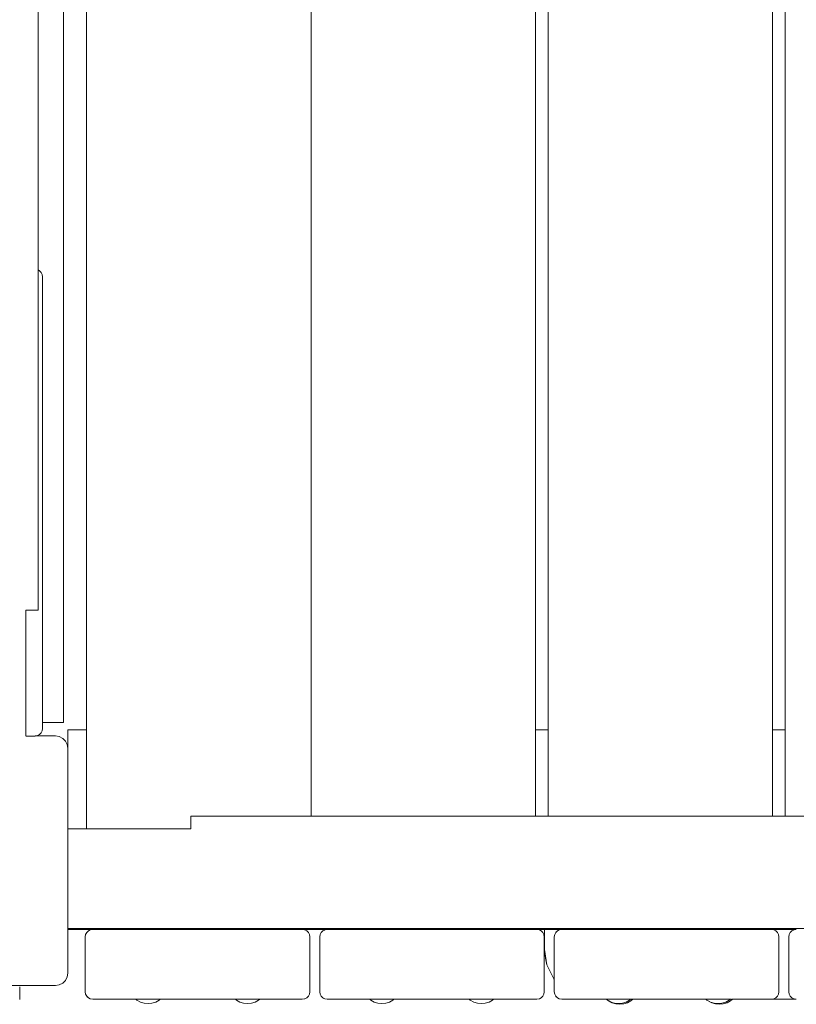
# Model space of a CAD drawing. Units: millimetres. Extents: x -3731 to 7664, y 201 to 6769.
# Drawn here: x 4045 to 4357, y 1730 to 2125 of the extents above; entities that cross this region are included whole.
import ezdxf

# ---------------------------------------------------------------- set-up
doc = ezdxf.new("R2010")
doc.units = ezdxf.units.MM
doc.header["$MEASUREMENT"] = 0
for name, color, linetype, lineweight in [('0_Ном._пера__7', 7, 'Continuous', 18), ('1_Ном._пера__7', 7, 'Continuous', 18), ('3_Ном._пера__7', 7, 'Continuous', 18), ('a_Ном._пера__7', 7, 'Continuous', 18), ('B_Ном._пера__7', 7, 'Continuous', 18), ('C_Ном._пера__7', 7, 'Continuous', 18), ('S_Ном._пера__7', 7, 'Continuous', 18)]:
    doc.layers.add(name, color=color, linetype=linetype, lineweight=lineweight)

msp = doc.modelspace()

# ---------------------------------------------------------------- linework, layer by layer
at = {"layer": '0_Ном._пера__7', "color": 7, "linetype": 'Continuous', "lineweight": 18}
for points in [[(4255.79, 1760.25), (4255.79, 1752.25)], [(4255.79, 1752.25), (4256.77, 1746.07)], [(4255.79, 1752.25), (4256.28, 1748.74)], [(4256.77, 1746.07), (4255.79, 1752.25)], [(4256.77, 1746.07), (4256.28, 1748.74)], [(4256.77, 1746.07), (4259.61, 1740.5)], [(4256.77, 1746.07), (4258.66, 1742.28)], [(4259.61, 1740.5), (4256.77, 1746.07)], [(4259.61, 1740.5), (4258.66, 1742.28)], [(4259.61, 1740.5), (4259.77, 1740.33)], [(4346.77, 1732.25), (4356.77, 1732.25)]]:
    msp.add_lwpolyline(points, dxfattribs=at)
at = {"layer": '1_Ном._пера__7', "color": 7, "linetype": 'Continuous', "lineweight": 18}
for points in [[(4259.77, 1735.25), (4259.77, 1740.33)], [(4259.77, 1735.25), (4259.92, 1734.33)], [(4259.92, 1734.33), (4260.35, 1733.49)], [(4260.35, 1733.49), (4260.42, 1733.42)], [(4260.42, 1733.42), (4260.87, 1732.96)], [(4261, 1732.84), (4260.87, 1732.96)], [(4261.01, 1732.83), (4261.05, 1732.81)], [(4261.05, 1732.81), (4261.76, 1732.43)], [(4261.84, 1732.4), (4261.76, 1732.43)], [(4262.77, 1732.25), (4261.85, 1732.4)], [(4262.77, 1732.25), (4278.77, 1732.25)], [(4278.77, 1732.25), (4279.14, 1732.25)], [(4278.77, 1732.25), (4279.14, 1732.25)], [(4280.18, 1732.25), (4279.14, 1732.25)], [(4279.14, 1732.25), (4280.18, 1732.25)], [(4280.65, 1732.25), (4280.18, 1732.25)], [(4280.18, 1732.25), (4280.65, 1732.25)], [(4320.54, 1732.25), (4291.28, 1732.25)], [(4346.77, 1732.25), (4331.17, 1732.25)]]:
    msp.add_lwpolyline(points, dxfattribs=at)
at = {"layer": '3_Ном._пера__7', "color": 7, "linetype": 'Continuous', "lineweight": 18}
for points in [[(4052.88, 2024.47), (4053.44, 2024.18)], [(4052.88, 2024.47), (4053.44, 2024.18)], [(4053.44, 2024.18), (4054.11, 2023.52)], [(4053.44, 2024.18), (4054.11, 2023.52)], [(4054.11, 2023.52), (4054.53, 2022.68)], [(4054.11, 2023.52), (4054.53, 2022.68)], [(4054.68, 2021.75), (4054.53, 2022.68)], [(4054.68, 2021.75), (4054.53, 2022.68)], [(4054.68, 2021.75), (4054.68, 1840.75)], [(4054.68, 2021.75), (4054.68, 1840.75)], [(4054.11, 1838.99), (4053.44, 1838.33)], [(4054.11, 1838.99), (4053.44, 1838.33)], [(4054.11, 1838.99), (4054.53, 1839.83)], [(4054.53, 1839.83), (4054.11, 1838.99)], [(4054.53, 1839.83), (4054.11, 1838.99)], [(4054.11, 1838.99), (4054.53, 1839.83)], [(4054.68, 1840.75), (4054.53, 1839.83)], [(4054.68, 1840.75), (4054.53, 1839.83)], [(4047.88, 1837.75), (4051.68, 1837.75)], [(4051.68, 1837.75), (4047.88, 1837.75)], [(4051.68, 1837.75), (4047.88, 1837.75)], [(4047.88, 1837.75), (4051.68, 1837.75)], [(4051.69, 1837.76), (4052.61, 1837.9)], [(4051.69, 1837.76), (4052.61, 1837.9)], [(4053.44, 1838.33), (4052.61, 1837.9)], [(4053.44, 1838.33), (4052.61, 1837.9)]]:
    msp.add_lwpolyline(points, dxfattribs=at)
at = {"layer": 'a_Ном._пера__7', "color": 7, "linetype": 'Continuous', "lineweight": 18}
for points in [[(4062.98, 2778.19), (4062.98, 1843.19)], [(4059.98, 1843.19), (4054.68, 1843.19)], [(4059.98, 1843.19), (4060.9, 1843.19)], [(4060.9, 1843.19), (4061.74, 1843.19)], [(4061.74, 1843.19), (4062.4, 1843.19)], [(4062.4, 1843.19), (4062.83, 1843.19)], [(4062.98, 1843.19), (4062.83, 1843.19)], [(4045.48, 1737.19), (4045.48, 1732.19)]]:
    msp.add_lwpolyline(points, dxfattribs=at)
at = {"layer": 'B_Ном._пера__7', "color": 7, "linetype": 'Continuous', "lineweight": 18}
for points in [[(4052.88, 1888.18), (4052.88, 2737.2)], [(4052.88, 1888.18), (4052.88, 2737.2)], [(4049.88, 1888.18), (4047.88, 1888.18)], [(4047.88, 1837.76), (4047.88, 1888.18)], [(4049.88, 1888.18), (4047.88, 1888.18)], [(4047.88, 1837.76), (4047.88, 1888.18)], [(4049.88, 1888.18), (4050.81, 1888.18)], [(4049.88, 1888.18), (4050.81, 1888.18)], [(4050.81, 1888.18), (4051.65, 1888.18)], [(4050.81, 1888.18), (4051.65, 1888.18)], [(4051.65, 1888.18), (4052.31, 1888.18)], [(4051.65, 1888.18), (4052.31, 1888.18)], [(4052.31, 1888.18), (4052.74, 1888.18)], [(4052.31, 1888.18), (4052.74, 1888.18)], [(4052.88, 1888.18), (4052.74, 1888.18)], [(4052.88, 1888.18), (4052.74, 1888.18)], [(4064.77, 1840.25), (4064.77, 1840.01)], [(4064.77, 1840.25), (4072.27, 1840.25)], [(4064.77, 1840.25), (4064.77, 1840.01)], [(4064.77, 1840.25), (4072.27, 1840.25)], [(4064.77, 1840.25), (4064.77, 1840.01)], [(4064.77, 1840.25), (4072.27, 1840.25)], [(4064.77, 1839.3), (4064.77, 1840.01)], [(4064.77, 1839.3), (4064.77, 1840.01)], [(4064.77, 1839.3), (4064.77, 1840.01)], [(4064.77, 1838.19), (4064.77, 1839.3)], [(4064.77, 1838.19), (4064.77, 1839.3)], [(4064.77, 1838.19), (4064.77, 1839.3)], [(4252.27, 1840.25), (4257.27, 1840.25)], [(4252.27, 1840.25), (4257.27, 1840.25)], [(4252.27, 1840.25), (4257.27, 1840.25)], [(4347.27, 1840.25), (4352.27, 1840.25)], [(4347.27, 1840.25), (4352.27, 1840.25)], [(4347.27, 1840.25), (4352.27, 1840.25)], [(4064.77, 1836.8), (4064.77, 1838.19)], [(4064.77, 1836.8), (4064.77, 1838.19)], [(4064.77, 1836.8), (4064.77, 1838.19)], [(4064.77, 1835.25), (4064.77, 1836.8)], [(4064.77, 1835.25), (4064.77, 1836.8)], [(4064.77, 1835.25), (4064.77, 1836.8)], [(4064.77, 1835.25), (4064.77, 1832.85)], [(4064.77, 1835.25), (4064.77, 1832.85)], [(4064.77, 1835.25), (4064.77, 1832.85)], [(4064.77, 1832.85), (4064.79, 1832.76)], [(4064.77, 1832.85), (4064.79, 1832.76)], [(4064.77, 1832.85), (4064.79, 1832.75)], [(4064.77, 1832.85), (4064.79, 1832.75)], [(4114.03, 1805.6), (4114.03, 1805.45)], [(4963.05, 1805.6), (4114.03, 1805.6)], [(4114.03, 1805.45), (4114.03, 1805.02)], [(4114.03, 1805.02), (4114.03, 1804.36)], [(4114.03, 1804.36), (4114.03, 1803.52)], [(4114.03, 1802.6), (4114.03, 1803.52)], [(4064.79, 1800.6), (4114.03, 1800.6)], [(4114.03, 1802.6), (4114.03, 1800.6)], [(5014.77, 1760.6), (4064.79, 1760.6)], [(4074.75, 1760.25), (4064.79, 1760.25)], [(4074.75, 1760.25), (4064.79, 1760.25)], [(4074.75, 1760.25), (4064.79, 1760.25)], [(4072.35, 1759.02), (4073.01, 1759.68)], [(4072.66, 1759.34), (4072.87, 1759.55)], [(4072.93, 1759.6), (4072.87, 1759.55)], [(4073.01, 1759.68), (4073.85, 1760.11)], [(4073.35, 1759.86), (4073.76, 1760.07)], [(4073.81, 1760.09), (4073.76, 1760.07)], [(4074.77, 1760.26), (4073.85, 1760.11)], [(4074.77, 1760.26), (4075.26, 1760.26)], [(4074.77, 1760.26), (4158.77, 1760.26)], [(4158.77, 1760.26), (4159.7, 1760.11)], [(4168.75, 1760.25), (4158.8, 1760.25)], [(4168.75, 1760.25), (4158.8, 1760.25)], [(4168.75, 1760.25), (4158.8, 1760.25)], [(4159.7, 1760.11), (4159.78, 1760.08)], [(4160.54, 1759.68), (4159.78, 1760.08)], [(4160.54, 1759.68), (4160.67, 1759.56)], [(4161.2, 1759.02), (4160.67, 1759.56)], [(4166.35, 1759.02), (4167.01, 1759.68)], [(4166.63, 1759.3), (4166.87, 1759.55)], [(4166.94, 1759.61), (4166.87, 1759.55)], [(4167.01, 1759.68), (4167.85, 1760.11)], [(4167.37, 1759.87), (4167.76, 1760.07)], [(4167.8, 1760.09), (4167.76, 1760.07)], [(4168.77, 1760.26), (4167.85, 1760.11)], [(4168.77, 1760.26), (4252.77, 1760.26)], [(4187.77, 1760.26), (4187.95, 1760.26)], [(4187.95, 1760.26), (4188.48, 1760.26)], [(4188.48, 1760.26), (4189.27, 1760.26)], [(4189.27, 1760.26), (4190.25, 1760.26)], [(4190.25, 1760.26), (4191.29, 1760.26)], [(4191.29, 1760.26), (4192.27, 1760.26)], [(4192.27, 1760.26), (4193.07, 1760.26)], [(4193.07, 1760.26), (4193.59, 1760.26)], [(4193.59, 1760.26), (4193.77, 1760.26)], [(4227.77, 1760.26), (4227.95, 1760.26)], [(4227.95, 1760.26), (4228.48, 1760.26)], [(4228.48, 1760.26), (4229.27, 1760.26)], [(4229.27, 1760.26), (4230.25, 1760.26)], [(4230.25, 1760.26), (4231.29, 1760.26)], [(4231.29, 1760.26), (4232.27, 1760.26)], [(4232.27, 1760.26), (4233.07, 1760.26)], [(4233.07, 1760.26), (4233.59, 1760.26)], [(4233.77, 1760.26), (4233.59, 1760.26)], [(4252.77, 1760.26), (4253.7, 1760.11)], [(4255.79, 1760.25), (4252.8, 1760.25)], [(4262.75, 1760.25), (4252.8, 1760.25)], [(4262.75, 1760.25), (4252.8, 1760.25)], [(4253.7, 1760.11), (4253.78, 1760.08)], [(4254.54, 1759.68), (4253.78, 1760.08)], [(4254.54, 1759.68), (4254.67, 1759.56)], [(4255.2, 1759.02), (4254.67, 1759.56)], [(4260.35, 1759.02), (4261.01, 1759.68)], [(4260.55, 1759.23), (4260.87, 1759.55)], [(4260.95, 1759.62), (4260.87, 1759.55)], [(4261.01, 1759.68), (4261.85, 1760.11)], [(4261.28, 1759.82), (4261.76, 1760.07)], [(4261.82, 1760.09), (4261.76, 1760.07)], [(4262.77, 1760.26), (4261.85, 1760.11)], [(4262.77, 1760.26), (4346.77, 1760.26)], [(4281.77, 1760.26), (4281.95, 1760.26)], [(4281.95, 1760.26), (4282.48, 1760.26)], [(4282.48, 1760.26), (4283.27, 1760.26)], [(4283.27, 1760.26), (4284.25, 1760.26)], [(4284.25, 1760.26), (4285.29, 1760.26)], [(4285.29, 1760.26), (4286.27, 1760.26)], [(4286.27, 1760.26), (4287.07, 1760.26)], [(4287.07, 1760.26), (4287.59, 1760.26)], [(4287.59, 1760.26), (4287.77, 1760.26)], [(4321.77, 1760.26), (4321.95, 1760.26)], [(4321.95, 1760.26), (4322.48, 1760.26)], [(4322.48, 1760.26), (4323.27, 1760.26)], [(4323.27, 1760.26), (4324.25, 1760.26)], [(4324.25, 1760.26), (4325.29, 1760.26)], [(4325.29, 1760.26), (4326.27, 1760.26)], [(4326.27, 1760.26), (4327.07, 1760.26)], [(4327.07, 1760.26), (4327.59, 1760.26)], [(4327.77, 1760.26), (4327.59, 1760.26)], [(4346.77, 1760.26), (4347.7, 1760.11)], [(4356.76, 1760.25), (4346.79, 1760.25)], [(4356.76, 1760.25), (4346.79, 1760.25)], [(4347.7, 1760.11), (4347.78, 1760.08)], [(4348.54, 1759.68), (4347.78, 1760.08)], [(4348.54, 1759.68), (4348.67, 1759.55)], [(4349.2, 1759.02), (4348.67, 1759.55)], [(4354.35, 1759.02), (4355.01, 1759.68)], [(4354.55, 1759.23), (4354.87, 1759.55)], [(4354.95, 1759.62), (4354.87, 1759.55)], [(4355.01, 1759.68), (4355.85, 1760.11)], [(4355.28, 1759.82), (4355.76, 1760.07)], [(4355.82, 1760.09), (4355.76, 1760.07)], [(4356.77, 1760.26), (4355.85, 1760.11)], [(4071.77, 1757.26), (4071.92, 1758.18)], [(4071.77, 1757.26), (4071.77, 1735.26)], [(4071.92, 1758.18), (4072.35, 1759.02)], [(4161.2, 1759.02), (4161.63, 1758.18)], [(4161.63, 1758.18), (4161.77, 1757.26)], [(4161.77, 1757.26), (4161.77, 1735.26)], [(4165.77, 1757.26), (4165.92, 1758.18)], [(4165.77, 1757.26), (4165.77, 1735.26)], [(4165.92, 1758.18), (4166.35, 1759.02)], [(4255.2, 1759.02), (4255.63, 1758.18)], [(4255.63, 1758.18), (4255.77, 1757.26)], [(4255.77, 1757.26), (4255.77, 1735.26)], [(4259.77, 1757.26), (4259.92, 1758.18)], [(4259.77, 1757.26), (4259.77, 1735.26)], [(4259.92, 1758.18), (4260.35, 1759.02)], [(4349.2, 1759.02), (4349.63, 1758.18)], [(4349.63, 1758.18), (4349.77, 1757.26)], [(4349.77, 1757.26), (4349.77, 1735.26)], [(4353.77, 1757.26), (4353.92, 1758.18)], [(4353.77, 1757.26), (4353.77, 1735.26)], [(4353.92, 1758.18), (4354.35, 1759.02)], [(4071.77, 1735.25), (4071.92, 1734.33)], [(4071.92, 1734.33), (4072.35, 1733.49)], [(4072.35, 1733.49), (4072.69, 1733.15)], [(4072.35, 1733.49), (4072.87, 1732.96)], [(4073.01, 1732.83), (4072.87, 1732.96)], [(4072.92, 1732.91), (4073.01, 1732.83)], [(4073.01, 1732.83), (4073.35, 1732.65)], [(4073.01, 1732.83), (4073.76, 1732.44)], [(4073.85, 1732.4), (4073.76, 1732.44)], [(4073.81, 1732.42), (4073.85, 1732.4)], [(4074.77, 1732.25), (4073.85, 1732.4)], [(4074.77, 1732.26), (4090.77, 1732.26)], [(4074.77, 1732.26), (4131.14, 1732.26)], [(4092.07, 1732.25), (4074.77, 1732.25)], [(4090.77, 1732.26), (4091.14, 1732.26)], [(4090.77, 1732.25), (4091.14, 1732.25)], [(4091.14, 1732.26), (4092.06, 1732.26)], [(4091.14, 1732.25), (4092.07, 1732.25)], [(4101.79, 1732.26), (4102.41, 1732.26)], [(4102.41, 1732.25), (4101.79, 1732.25)], [(4101.79, 1732.25), (4102.41, 1732.25)], [(4131.95, 1732.25), (4101.79, 1732.25)], [(4131.95, 1732.25), (4101.79, 1732.25)], [(4102.41, 1732.26), (4102.77, 1732.26)], [(4102.77, 1732.25), (4102.41, 1732.25)], [(4102.41, 1732.25), (4102.77, 1732.25)], [(4130.77, 1732.26), (4102.77, 1732.26)], [(4130.77, 1732.25), (4102.77, 1732.25)], [(4130.77, 1732.26), (4131.14, 1732.26)], [(4130.77, 1732.25), (4131.14, 1732.25)], [(4131.14, 1732.25), (4130.77, 1732.25)], [(4131.14, 1732.26), (4131.95, 1732.26)], [(4131.14, 1732.26), (4132.18, 1732.26)], [(4131.14, 1732.25), (4131.95, 1732.25)], [(4131.95, 1732.25), (4131.14, 1732.25)], [(4132.18, 1732.26), (4133.77, 1732.26)], [(4133.77, 1732.26), (4135.73, 1732.26)], [(4135.73, 1732.26), (4137.82, 1732.26)], [(4137.82, 1732.26), (4139.77, 1732.26)], [(4139.77, 1732.26), (4141.37, 1732.26)], [(4141.37, 1732.26), (4142.41, 1732.26)], [(4141.67, 1732.26), (4142.41, 1732.26)], [(4141.67, 1732.25), (4142.41, 1732.25)], [(4142.41, 1732.25), (4141.67, 1732.25)], [(4158.77, 1732.25), (4141.67, 1732.25)], [(4158.77, 1732.25), (4141.67, 1732.25)], [(4142.77, 1732.26), (4142.41, 1732.26)], [(4142.77, 1732.26), (4142.41, 1732.26)], [(4142.77, 1732.25), (4142.41, 1732.25)], [(4142.77, 1732.25), (4142.41, 1732.25)], [(4158.77, 1732.25), (4142.77, 1732.25)], [(4158.77, 1732.25), (4159.7, 1732.4)], [(4159.7, 1732.4), (4159.78, 1732.43)], [(4160.54, 1732.83), (4159.78, 1732.43)], [(4160.54, 1732.83), (4160.67, 1732.96)], [(4161.2, 1733.49), (4160.67, 1732.96)], [(4161.2, 1733.49), (4161.63, 1734.33)], [(4161.77, 1735.25), (4161.63, 1734.33)], [(4165.77, 1735.25), (4165.92, 1734.33)], [(4165.92, 1734.33), (4166.35, 1733.49)], [(4166.35, 1733.49), (4166.65, 1733.19)], [(4166.35, 1733.49), (4166.87, 1732.96)], [(4167.01, 1732.83), (4166.87, 1732.96)], [(4166.93, 1732.9), (4167.01, 1732.83)], [(4167.01, 1732.83), (4167.37, 1732.64)], [(4167.01, 1732.83), (4167.76, 1732.44)], [(4167.85, 1732.4), (4167.76, 1732.44)], [(4167.81, 1732.42), (4167.85, 1732.4)], [(4168.77, 1732.25), (4167.85, 1732.4)], [(4168.77, 1732.26), (4184.77, 1732.26)], [(4252.77, 1732.26), (4168.77, 1732.26)], [(4168.77, 1732.25), (4184.77, 1732.25)], [(4184.77, 1732.26), (4185.14, 1732.26)], [(4184.77, 1732.25), (4185.14, 1732.25)], [(4184.77, 1732.25), (4185.14, 1732.25)], [(4185.14, 1732.26), (4185.79, 1732.26)], [(4185.79, 1732.25), (4185.14, 1732.25)], [(4185.14, 1732.25), (4185.79, 1732.25)], [(4195.51, 1732.26), (4196.41, 1732.26)], [(4196.41, 1732.25), (4195.51, 1732.25)], [(4195.51, 1732.25), (4196.41, 1732.25)], [(4225.68, 1732.25), (4195.51, 1732.25)], [(4196.41, 1732.26), (4196.77, 1732.26)], [(4196.77, 1732.25), (4196.41, 1732.25)], [(4196.41, 1732.25), (4196.77, 1732.25)], [(4224.77, 1732.26), (4196.77, 1732.26)], [(4225.14, 1732.25), (4196.77, 1732.25)], [(4225.67, 1732.25), (4202.51, 1732.25)], [(4225.14, 1732.25), (4210.77, 1732.25)], [(4225.67, 1732.25), (4213.05, 1732.25)], [(4224.77, 1732.26), (4225.14, 1732.26)], [(4224.77, 1732.25), (4225.14, 1732.25)], [(4225.14, 1732.26), (4225.67, 1732.26)], [(4225.14, 1732.25), (4225.67, 1732.25)], [(4252.77, 1732.25), (4235.39, 1732.25)], [(4235.4, 1732.26), (4236.41, 1732.26)], [(4235.4, 1732.25), (4236.41, 1732.25)], [(4236.77, 1732.26), (4236.41, 1732.26)], [(4236.77, 1732.25), (4236.41, 1732.25)], [(4252.77, 1732.26), (4236.77, 1732.26)], [(4252.77, 1732.25), (4253.7, 1732.4)], [(4253.7, 1732.4), (4253.78, 1732.43)], [(4254.54, 1732.83), (4253.78, 1732.43)], [(4254.54, 1732.83), (4254.67, 1732.96)], [(4255.2, 1733.49), (4254.67, 1732.96)], [(4255.2, 1733.49), (4255.63, 1734.33)], [(4255.77, 1735.25), (4255.63, 1734.33)], [(4259.77, 1735.25), (4259.92, 1734.33)], [(4259.92, 1734.33), (4260.35, 1733.49)], [(4260.35, 1733.49), (4260.57, 1733.26)], [(4260.35, 1733.49), (4260.87, 1732.96)], [(4261.01, 1732.83), (4260.87, 1732.96)], [(4260.95, 1732.88), (4261.01, 1732.83)], [(4261.01, 1732.83), (4261.25, 1732.7)], [(4261.01, 1732.83), (4261.76, 1732.44)], [(4261.85, 1732.4), (4261.76, 1732.44)], [(4262.77, 1732.25), (4261.85, 1732.4)], [(4262.77, 1732.26), (4278.77, 1732.26)], [(4262.77, 1732.26), (4319.14, 1732.26)], [(4262.77, 1732.25), (4278.77, 1732.25)], [(4278.77, 1732.25), (4279.14, 1732.25)], [(4278.77, 1732.25), (4279.14, 1732.25)], [(4278.77, 1732.25), (4279.14, 1732.25)], [(4279.14, 1732.25), (4280.18, 1732.25)], [(4280.18, 1732.25), (4279.14, 1732.25)], [(4279.14, 1732.25), (4280.18, 1732.25)], [(4280.18, 1732.25), (4280.65, 1732.25)], [(4280.65, 1732.25), (4280.18, 1732.25)], [(4280.18, 1732.25), (4280.65, 1732.25)], [(4290.37, 1732.25), (4290.41, 1732.25)], [(4290.41, 1732.25), (4290.77, 1732.25)], [(4318.77, 1732.26), (4290.77, 1732.26)], [(4318.77, 1732.25), (4291.21, 1732.25)], [(4318.77, 1732.25), (4319.14, 1732.25)], [(4318.77, 1732.25), (4319.14, 1732.25)], [(4319.14, 1732.25), (4318.77, 1732.25)], [(4319.14, 1732.26), (4320.18, 1732.26)], [(4319.14, 1732.25), (4320.18, 1732.25)], [(4319.14, 1732.25), (4320.18, 1732.25)], [(4320.18, 1732.25), (4319.14, 1732.25)], [(4320.18, 1732.26), (4321.77, 1732.26)], [(4320.18, 1732.25), (4320.54, 1732.25)], [(4320.18, 1732.25), (4320.54, 1732.25)], [(4320.54, 1732.25), (4320.18, 1732.25)], [(4321.77, 1732.26), (4323.73, 1732.26)], [(4323.73, 1732.26), (4325.82, 1732.26)], [(4325.82, 1732.26), (4327.77, 1732.26)], [(4327.77, 1732.26), (4329.37, 1732.26)], [(4329.37, 1732.26), (4330.41, 1732.26)], [(4330.26, 1732.25), (4330.41, 1732.25)], [(4330.26, 1732.25), (4330.41, 1732.25)], [(4330.77, 1732.26), (4330.41, 1732.26)], [(4330.77, 1732.25), (4330.41, 1732.25)], [(4346.77, 1732.25), (4331.17, 1732.25)], [(4346.77, 1732.25), (4347.7, 1732.4)], [(4347.7, 1732.4), (4347.78, 1732.43)], [(4348.54, 1732.83), (4347.78, 1732.43)], [(4348.54, 1732.83), (4348.67, 1732.96)], [(4349.2, 1733.49), (4348.67, 1732.96)], [(4349.2, 1733.49), (4349.63, 1734.33)], [(4349.77, 1735.25), (4349.63, 1734.33)], [(4353.77, 1735.25), (4353.92, 1734.33)], [(4353.92, 1734.33), (4354.35, 1733.49)], [(4354.35, 1733.49), (4354.57, 1733.26)], [(4354.35, 1733.49), (4354.87, 1732.96)], [(4355.01, 1732.83), (4354.87, 1732.96)], [(4354.95, 1732.88), (4355.01, 1732.83)], [(4355.01, 1732.83), (4355.26, 1732.7)], [(4355.01, 1732.83), (4355.76, 1732.44)], [(4355.85, 1732.4), (4355.76, 1732.44)], [(4356.77, 1732.25), (4355.85, 1732.4)]]:
    msp.add_lwpolyline(points, dxfattribs=at)
at = {"layer": 'C_Ном._пера__7', "color": 7, "linetype": 'Continuous', "lineweight": 18}
for points in [[(4072.27, 1800.6), (4072.27, 2825)], [(4162.27, 2820), (4162.27, 1805.6)], [(4162.27, 1805.6), (4162.27, 2820)], [(4252.27, 2820), (4252.27, 1805.6)], [(4257.27, 1805.6), (4257.27, 2820)], [(4347.27, 2820), (4347.27, 1805.6)], [(4352.27, 1805.6), (4352.27, 2820)], [(4051.69, 1837.76), (4059.79, 1837.76)], [(4059.79, 1837.76), (4061.33, 1837.51)], [(4061.33, 1837.51), (4062.73, 1836.8)], [(4062.73, 1836.8), (4063.83, 1835.69)], [(4063.83, 1835.69), (4064.54, 1834.3)], [(4064.77, 1832.85), (4064.54, 1834.3)], [(4064.79, 1832.75), (4064.79, 1742.75)], [(4096.75, 1800.6), (4096.87, 1800.6)], [(4096.87, 1800.6), (4096.93, 1800.61)], [(4096.93, 1800.61), (4097.1, 1800.6)], [(4074.35, 1760.4), (4073.96, 1760.6)], [(4075.25, 1760.26), (4074.35, 1760.4)], [(4159.27, 1760.25), (4158.8, 1760.25)], [(4159.27, 1760.25), (4160.2, 1760.4)], [(4160.59, 1760.6), (4160.2, 1760.4)], [(4164.35, 1760.4), (4163.96, 1760.6)], [(4165.27, 1760.25), (4164.35, 1760.4)], [(4168.75, 1760.25), (4165.27, 1760.25)], [(4249.3, 1760.26), (4250.2, 1760.4)], [(4250.59, 1760.6), (4250.2, 1760.4)], [(4259.35, 1760.4), (4258.96, 1760.6)], [(4260.27, 1760.25), (4259.35, 1760.4)], [(4262.76, 1760.25), (4260.27, 1760.25)], [(4344.29, 1760.26), (4345.2, 1760.4)], [(4345.59, 1760.6), (4345.2, 1760.4)], [(4354.35, 1760.4), (4353.96, 1760.6)], [(4355.27, 1760.25), (4354.35, 1760.4)], [(4356.76, 1760.25), (4355.27, 1760.25)], [(4062.73, 1738.71), (4063.83, 1739.81)], [(4063.83, 1739.81), (4064.54, 1741.21)], [(4064.79, 1742.75), (4064.54, 1741.21)], [(4059.79, 1737.75), (3969.79, 1737.75)], [(4059.79, 1737.75), (4061.33, 1738)], [(4061.33, 1738), (4062.73, 1738.71)]]:
    msp.add_lwpolyline(points, dxfattribs=at)
at = {"layer": 'S_Ном._пера__7', "color": 7, "linetype": 'Continuous', "lineweight": 18}
for points in [[(4092.48, 1731.91), (4092.06, 1732.26)], [(4092.48, 1731.91), (4092.06, 1732.26)], [(4092.48, 1731.91), (4092.07, 1732.25)], [(4093.86, 1731.17), (4092.48, 1731.91)], [(4093.86, 1731.17), (4092.48, 1731.91)], [(4093.86, 1731.17), (4092.48, 1731.91)], [(4099.99, 1731.17), (4101.37, 1731.91)], [(4099.99, 1731.17), (4101.37, 1731.91)], [(4099.99, 1731.17), (4101.37, 1731.91)], [(4101.37, 1731.91), (4101.79, 1732.25)], [(4101.37, 1731.91), (4101.79, 1732.25)], [(4101.37, 1731.91), (4101.79, 1732.25)], [(4132.36, 1731.91), (4131.95, 1732.25)], [(4132.36, 1731.91), (4131.95, 1732.25)], [(4132.36, 1731.91), (4131.95, 1732.25)], [(4133.75, 1731.17), (4132.36, 1731.91)], [(4133.75, 1731.17), (4132.36, 1731.91)], [(4133.75, 1731.17), (4132.36, 1731.91)], [(4139.87, 1731.17), (4141.25, 1731.91)], [(4139.87, 1731.17), (4141.25, 1731.91)], [(4139.87, 1731.17), (4141.25, 1731.91)], [(4141.25, 1731.91), (4141.67, 1732.25)], [(4141.25, 1731.91), (4141.67, 1732.25)], [(4141.25, 1731.91), (4141.67, 1732.25)], [(4186.2, 1731.91), (4185.79, 1732.25)], [(4186.2, 1731.91), (4185.79, 1732.25)], [(4186.2, 1731.91), (4185.79, 1732.25)], [(4187.59, 1731.17), (4186.2, 1731.91)], [(4187.59, 1731.17), (4186.2, 1731.91)], [(4187.59, 1731.17), (4186.2, 1731.91)], [(4193.71, 1731.17), (4195.09, 1731.91)], [(4193.71, 1731.17), (4195.09, 1731.91)], [(4193.71, 1731.17), (4195.09, 1731.91)], [(4195.09, 1731.91), (4195.51, 1732.25)], [(4195.09, 1731.91), (4195.51, 1732.25)], [(4195.09, 1731.91), (4195.51, 1732.25)], [(4226.09, 1731.91), (4225.67, 1732.25)], [(4226.09, 1731.91), (4225.68, 1732.25)], [(4226.09, 1731.91), (4225.68, 1732.25)], [(4227.47, 1731.17), (4226.09, 1731.91)], [(4227.47, 1731.17), (4226.09, 1731.91)], [(4227.47, 1731.17), (4226.09, 1731.91)], [(4233.6, 1731.17), (4234.98, 1731.91)], [(4233.6, 1731.17), (4234.98, 1731.91)], [(4233.6, 1731.17), (4234.98, 1731.91)], [(4234.98, 1731.91), (4235.4, 1732.25)], [(4234.98, 1731.91), (4235.4, 1732.25)], [(4234.98, 1731.91), (4235.39, 1732.25)], [(4281.07, 1731.91), (4280.65, 1732.25)], [(4281.07, 1731.91), (4280.65, 1732.25)], [(4281.07, 1731.91), (4280.65, 1732.25)], [(4281.5, 1731.68), (4281.07, 1731.91)], [(4282.45, 1731.17), (4281.07, 1731.91)], [(4282.45, 1731.17), (4281.07, 1731.91)], [(4288.57, 1731.17), (4289.96, 1731.91)], [(4288.57, 1731.17), (4289.96, 1731.91)], [(4289.96, 1731.91), (4290.37, 1732.25)], [(4289.96, 1731.91), (4290.37, 1732.25)], [(4290.49, 1731.6), (4291.28, 1732.25)], [(4290.49, 1731.6), (4291.28, 1732.25)], [(4320.95, 1731.91), (4320.54, 1732.25)], [(4320.95, 1731.91), (4320.54, 1732.25)], [(4320.95, 1731.91), (4320.54, 1732.25)], [(4321.39, 1731.68), (4320.95, 1731.91)], [(4322.34, 1731.17), (4320.95, 1731.91)], [(4322.34, 1731.17), (4320.95, 1731.91)], [(4328.46, 1731.17), (4329.84, 1731.91)], [(4328.46, 1731.17), (4329.84, 1731.91)], [(4329.84, 1731.91), (4330.26, 1732.25)], [(4329.84, 1731.91), (4330.26, 1732.25)], [(4330.37, 1731.6), (4331.17, 1732.25)], [(4330.37, 1731.6), (4331.17, 1732.25)], [(4095.36, 1730.72), (4093.86, 1731.17)], [(4095.36, 1730.72), (4093.86, 1731.17)], [(4095.36, 1730.72), (4093.86, 1731.17)], [(4096.93, 1730.56), (4095.36, 1730.72)], [(4096.93, 1730.56), (4095.36, 1730.72)], [(4096.93, 1730.56), (4095.36, 1730.72)], [(4096.93, 1730.56), (4098.49, 1730.72)], [(4096.93, 1730.56), (4098.49, 1730.72)], [(4096.93, 1730.56), (4098.49, 1730.72)], [(4098.49, 1730.72), (4099.99, 1731.17)], [(4098.49, 1730.72), (4099.99, 1731.17)], [(4098.49, 1730.72), (4099.99, 1731.17)], [(4135.25, 1730.72), (4133.75, 1731.17)], [(4135.25, 1730.72), (4133.75, 1731.17)], [(4135.25, 1730.72), (4133.75, 1731.17)], [(4136.81, 1730.56), (4135.25, 1730.72)], [(4136.81, 1730.56), (4135.25, 1730.72)], [(4136.81, 1730.56), (4135.25, 1730.72)], [(4136.81, 1730.56), (4138.37, 1730.72)], [(4136.81, 1730.56), (4138.37, 1730.72)], [(4136.81, 1730.56), (4138.37, 1730.72)], [(4138.37, 1730.72), (4139.87, 1731.17)], [(4138.37, 1730.72), (4139.87, 1731.17)], [(4138.37, 1730.72), (4139.87, 1731.17)], [(4189.09, 1730.72), (4187.59, 1731.17)], [(4189.09, 1730.72), (4187.59, 1731.17)], [(4189.09, 1730.72), (4187.59, 1731.17)], [(4190.65, 1730.56), (4189.09, 1730.72)], [(4190.65, 1730.56), (4189.09, 1730.72)], [(4190.65, 1730.56), (4189.09, 1730.72)], [(4190.65, 1730.56), (4192.21, 1730.72)], [(4190.65, 1730.56), (4192.21, 1730.72)], [(4190.65, 1730.56), (4192.21, 1730.72)], [(4192.21, 1730.72), (4193.71, 1731.17)], [(4192.21, 1730.72), (4193.71, 1731.17)], [(4192.21, 1730.72), (4193.71, 1731.17)], [(4228.97, 1730.72), (4227.47, 1731.17)], [(4228.97, 1730.72), (4227.47, 1731.17)], [(4228.97, 1730.72), (4227.47, 1731.17)], [(4230.54, 1730.56), (4228.97, 1730.72)], [(4230.54, 1730.56), (4228.97, 1730.72)], [(4230.54, 1730.56), (4228.97, 1730.72)], [(4230.54, 1730.56), (4232.1, 1730.72)], [(4230.54, 1730.56), (4232.1, 1730.72)], [(4230.54, 1730.56), (4232.1, 1730.72)], [(4232.1, 1730.72), (4233.6, 1731.17)], [(4232.1, 1730.72), (4233.6, 1731.17)], [(4232.1, 1730.72), (4233.6, 1731.17)], [(4281.6, 1731.6), (4281.5, 1731.68)], [(4281.6, 1731.6), (4281.5, 1731.68)], [(4282.98, 1730.86), (4281.6, 1731.6)], [(4282.98, 1730.86), (4281.6, 1731.6)], [(4283.95, 1730.72), (4282.45, 1731.17)], [(4283.95, 1730.72), (4282.45, 1731.17)], [(4284.48, 1730.41), (4282.98, 1730.86)], [(4284.48, 1730.41), (4282.98, 1730.86)], [(4285.51, 1730.56), (4283.95, 1730.72)], [(4285.51, 1730.56), (4283.95, 1730.72)], [(4286.04, 1730.25), (4284.48, 1730.41)], [(4286.04, 1730.25), (4284.48, 1730.41)], [(4285.51, 1730.56), (4287.07, 1730.72)], [(4285.51, 1730.56), (4287.07, 1730.72)], [(4286.04, 1730.25), (4287.6, 1730.41)], [(4286.04, 1730.25), (4287.6, 1730.41)], [(4287.07, 1730.72), (4288.57, 1731.17)], [(4287.07, 1730.72), (4288.57, 1731.17)], [(4287.6, 1730.41), (4289.1, 1730.86)], [(4287.6, 1730.41), (4289.1, 1730.86)], [(4289.1, 1730.86), (4290.49, 1731.6)], [(4289.1, 1730.86), (4290.49, 1731.6)], [(4321.49, 1731.6), (4321.39, 1731.68)], [(4321.49, 1731.6), (4321.39, 1731.68)], [(4322.87, 1730.86), (4321.49, 1731.6)], [(4322.87, 1730.86), (4321.49, 1731.6)], [(4323.84, 1730.72), (4322.34, 1731.17)], [(4323.84, 1730.72), (4322.34, 1731.17)], [(4324.37, 1730.41), (4322.87, 1730.86)], [(4324.37, 1730.41), (4322.87, 1730.86)], [(4325.4, 1730.56), (4323.84, 1730.72)], [(4325.4, 1730.56), (4323.84, 1730.72)], [(4325.93, 1730.25), (4324.37, 1730.41)], [(4325.93, 1730.25), (4324.37, 1730.41)], [(4325.4, 1730.56), (4326.96, 1730.72)], [(4325.4, 1730.56), (4326.96, 1730.72)], [(4325.93, 1730.25), (4327.49, 1730.41)], [(4325.93, 1730.25), (4327.49, 1730.41)], [(4326.96, 1730.72), (4328.46, 1731.17)], [(4326.96, 1730.72), (4328.46, 1731.17)], [(4327.49, 1730.41), (4328.99, 1730.86)], [(4327.49, 1730.41), (4328.99, 1730.86)], [(4328.99, 1730.86), (4330.37, 1731.6)], [(4328.99, 1730.86), (4330.37, 1731.6)]]:
    msp.add_lwpolyline(points, dxfattribs=at)

doc.saveas('drawing.dxf')
